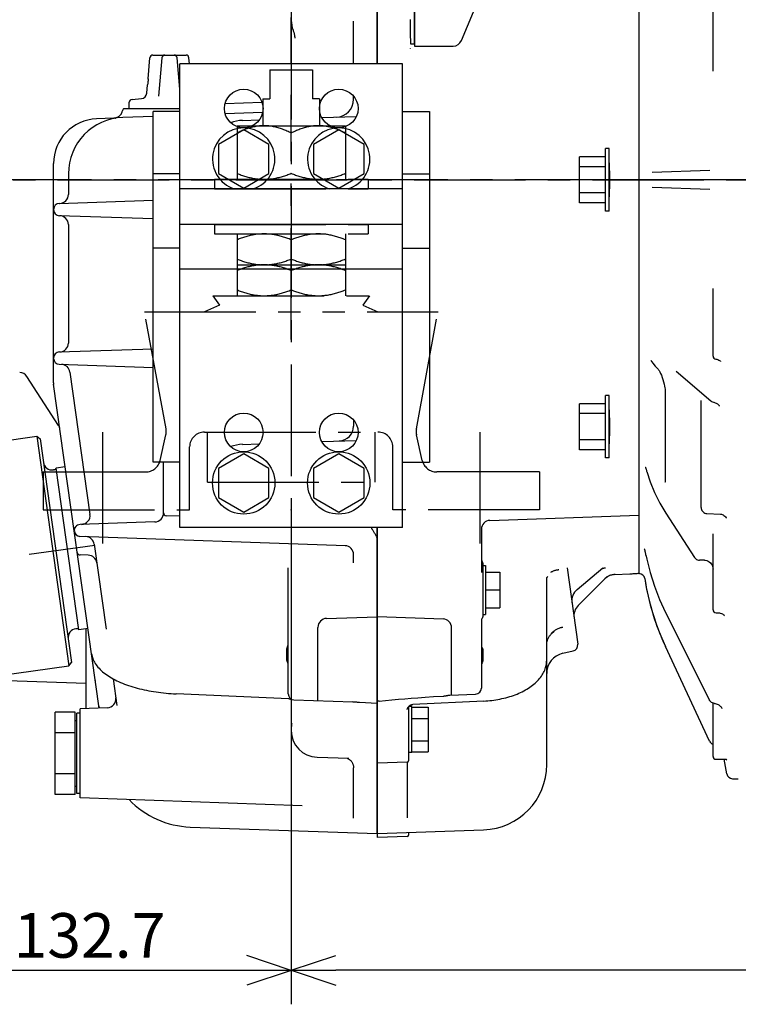
# Model space of a CAD drawing. Extents: x -295 to 279, y -213 to 200.
# Drawn here: x 11 to 59, y -115 to -49 of the extents above; entities that cross this region are included whole.
import ezdxf

# ---------------------------------------------------------------- set-up
doc = ezdxf.new("R2010")
doc.units = 0
doc.header["$MEASUREMENT"] = 0
doc.linetypes.add('CENTER', pattern=[12, 7.5, -1.5, 1.5, -1.5])
doc.linetypes.add('PHANTOM', pattern=[15, 7.5, -1.5, 1.5, -1.5, 1.5, -1.5])
doc.layers.get('0').update_dxf_attribs({"linetype": 'CONTINUOUS'})
doc.styles.get("Standard").update_dxf_attribs({"font": 'txt', "bigfont": 'BIGFONT'})

# ---------------------------------------------------------------- blocks, each defined once
blk = doc.blocks.new('_OPEN30')
at = {"color": 0, "linetype": 'ByBlock'}
for q in [(-3, 1), (-3, -1), (-3, 0)]:
    blk.add_line((0, 0), q, dxfattribs=at)

msp = doc.modelspace()

# ---------------------------------------------------------------- linework, layer by layer
at = {"color": 7, "linetype": 'Continuous'}
for p, q in [((37.676, -36.6), (37.676, -51)), ((40.829, -50.631), (46.629, -36.711)), ((52.776, -36.503), (52.776, -86.5)), ((35.156, -52.2), (35.156, -40.905)), ((35.176, -52.2), (35.176, -40.89)), ((37.656, -47.55), (37.656, -50.85)), ((57.776, -52.696), (57.776, -48.14)), ((29.376, -52.2), (29.376, -49.064)), ((33.576, -52.2), (33.576, -49.312)), ((37.385, -49.2), (37.385, -49.334)), ((37.385, -49.334), (37.386, -49.468)), ((37.386, -49.468), (37.386, -49.6)), ((37.386, -49.6), (37.387, -49.729)), ((29.499, -49.917), (29.516, -49.963)), ((29.516, -49.963), (29.532, -50.008)), ((29.532, -50.008), (29.546, -50.052)), ((29.546, -50.052), (29.557, -50.092)), ((29.557, -50.092), (29.567, -50.131)), ((29.567, -50.131), (29.576, -50.167)), ((29.576, -50.167), (29.583, -50.2)), ((29.583, -50.2), (29.589, -50.232)), ((29.589, -50.232), (29.594, -50.261)), ((29.594, -50.261), (29.598, -50.287)), ((29.598, -50.287), (29.601, -50.312)), ((29.601, -50.312), (29.604, -50.334)), ((29.604, -50.334), (29.606, -50.354)), ((29.606, -50.354), (29.608, -50.373)), ((35.176, -50), (35.156, -50)), ((37.387, -49.729), (37.388, -49.855)), ((37.388, -49.855), (37.389, -49.976)), ((37.389, -49.976), (37.39, -50.092)), ((37.39, -50.092), (37.391, -50.202)), ((37.391, -50.202), (37.393, -50.306)), ((37.393, -50.306), (37.394, -50.402)), ((29.608, -50.373), (29.609, -50.39)), ((29.609, -50.39), (29.61, -50.405)), ((29.61, -50.405), (29.61, -50.418)), ((29.61, -50.418), (29.611, -50.43)), ((29.611, -50.43), (29.611, -50.441)), ((29.611, -50.441), (29.611, -50.45)), ((29.611, -50.45), (29.611, -50.457)), ((29.611, -50.457), (29.611, -50.463)), ((29.611, -50.463), (29.611, -50.467)), ((29.611, -50.467), (29.611, -50.47)), ((37.394, -50.402), (37.395, -50.447)), ((37.395, -50.447), (37.396, -50.49)), ((37.396, -50.49), (37.397, -50.531)), ((37.397, -50.531), (37.398, -50.57)), ((37.398, -50.57), (37.399, -50.606)), ((37.399, -50.606), (37.4, -50.64)), ((37.4, -50.64), (37.401, -50.672)), ((37.401, -50.672), (37.402, -50.701)), ((37.402, -50.701), (37.403, -50.728)), ((37.403, -50.728), (37.404, -50.752)), ((37.404, -50.752), (37.406, -50.773)), ((37.406, -50.773), (37.407, -50.792)), ((37.407, -50.792), (37.408, -50.809)), ((37.408, -50.809), (37.409, -50.822)), ((37.409, -50.822), (37.41, -50.833)), ((37.41, -50.833), (37.411, -50.841)), ((37.411, -50.841), (37.412, -50.847)), ((37.412, -50.847), (37.414, -50.85)), ((37.414, -50.85), (37.656, -50.85)), ((37.656, -50.75), (37.676, -50.75)), ((37.676, -51), (40.276, -51)), ((20.059, -51.6), (22.292, -51.6)), ((37.375, -51.161), (37.375, -51.164)), ((37.375, -51.164), (37.377, -51.171)), ((37.377, -51.171), (37.379, -51.181)), ((37.379, -51.181), (37.384, -51.191)), ((19.736, -53.2), (19.86, -51.783)), ((20.66, -51.783), (20.434, -54.365)), ((21.876, -53.886), (21.692, -51.783)), ((21.876, -83.4), (21.876, -52.2)), ((36.876, -52.2), (21.876, -52.2)), ((22.528, -52.2), (22.492, -51.783)), ((36.876, -83.4), (36.876, -52.2)), ((19.651, -54.165), (19.701, -53.6)), ((19.706, -53.574), (19.701, -53.6)), ((19.715, -53.529), (19.706, -53.574)), ((19.724, -53.468), (19.715, -53.529)), ((19.732, -53.4), (19.724, -53.468)), ((19.736, -53.332), (19.732, -53.4)), ((19.737, -53.227), (19.736, -53.2)), ((19.736, -53.203), (19.737, -53.227)), ((19.737, -53.272), (19.736, -53.332)), ((19.737, -53.227), (19.737, -53.272)), ((18.476, -55.2), (18.476, -54.783)), ((18.658, -54.584), (19.288, -54.529)), ((24.92, -54.865), (27.405, -54.779)), ((33.576, -54.581), (33.576, -54.37)), ((17.862, -55.646), (17.841, -55.67)), ((17.881, -55.622), (17.862, -55.646)), ((17.9, -55.597), (17.881, -55.622)), ((17.917, -55.57), (17.9, -55.597)), ((17.932, -55.543), (17.917, -55.57)), ((17.946, -55.515), (17.932, -55.543)), ((17.959, -55.486), (17.946, -55.515)), ((17.97, -55.457), (17.959, -55.486)), ((17.979, -55.427), (17.97, -55.457)), ((17.987, -55.4), (17.979, -55.427)), ((18.104, -55.2), (21.876, -55.2)), ((20.076, -79), (20.076, -55.4)), ((21.876, -55.4), (20.076, -55.4)), ((27.447, -55.469), (24.926, -55.557)), ((36.876, -55.4), (38.676, -55.4)), ((38.676, -55.4), (38.676, -79)), ((17.425, -55.859), (16.271, -55.899)), ((17.425, -55.859), (17.445, -55.858)), ((17.456, -55.857), (17.445, -55.857)), ((17.487, -55.853), (17.456, -55.857)), ((17.518, -55.848), (17.487, -55.853)), ((17.548, -55.841), (17.518, -55.848)), ((17.578, -55.833), (17.548, -55.841)), ((17.608, -55.823), (17.578, -55.833)), ((17.637, -55.812), (17.608, -55.823)), ((17.666, -55.799), (17.637, -55.812)), ((17.693, -55.784), (17.666, -55.799)), ((17.72, -55.769), (17.693, -55.784)), ((17.746, -55.751), (17.72, -55.769)), ((17.772, -55.733), (17.746, -55.751)), ((17.796, -55.713), (17.772, -55.733)), ((17.819, -55.692), (17.796, -55.713)), ((17.841, -55.67), (17.819, -55.692)), ((20.076, -55.727), (18.043, -55.798)), ((26.085, -56.002), (27.229, -55.962)), ((31.431, -55.815), (33.761, -55.734)), ((26.176, -56.637), (24.476, -57.619)), ((27.876, -57.619), (26.176, -56.637)), ((32.576, -56.637), (30.876, -57.619)), ((34.276, -57.619), (32.576, -56.637)), ((24.476, -57.619), (24.476, -59.582)), ((27.876, -59.582), (27.876, -57.619)), ((30.876, -57.619), (30.876, -59.582)), ((34.276, -59.582), (34.276, -57.619)), ((50.776, -57.9), (50.536, -57.9)), ((50.536, -62.1), (50.536, -57.9)), ((50.776, -62.1), (50.776, -57.9)), ((13.376, -73.659), (13.376, -58.897)), ((50.536, -58.449), (48.776, -58.449)), ((48.776, -61.551), (48.776, -58.449)), ((50.777, -58.852), (50.778, -58.855)), ((50.778, -58.855), (50.779, -58.859)), ((50.779, -58.859), (50.78, -58.866)), ((50.78, -58.866), (50.781, -58.875)), ((50.781, -58.875), (50.782, -58.886)), ((50.782, -58.886), (50.783, -58.899)), ((50.783, -58.899), (50.784, -58.915)), ((50.784, -58.915), (50.784, -58.933)), ((50.784, -58.933), (50.785, -58.952)), ((50.785, -58.952), (50.786, -58.974)), ((50.786, -58.974), (50.787, -59)), ((14.376, -59.595), (14.376, -60.986)), ((21.876, -59.6), (20.076, -59.6)), ((24.476, -59.582), (26.176, -60.563)), ((26.176, -60.563), (27.876, -59.582)), ((30.876, -59.582), (32.576, -60.563)), ((32.576, -60.563), (34.276, -59.582)), ((36.876, -59.6), (38.676, -59.6)), ((50.536, -59.117), (48.776, -59.117)), ((50.787, -59), (50.776, -59)), ((50.787, -59), (50.788, -59.023)), ((50.788, -59.023), (50.788, -59.051)), ((50.788, -59.051), (50.79, -59.112)), ((50.79, -59.112), (50.791, -59.18)), ((50.791, -59.18), (50.792, -59.254)), ((50.792, -59.254), (50.793, -59.334)), ((50.793, -59.334), (50.794, -59.419)), ((50.794, -59.419), (50.795, -59.509)), ((50.795, -59.509), (50.796, -59.602)), ((50.796, -59.602), (50.796, -59.699)), ((53.685, -59.481), (57.558, -59.345)), ((50.796, -59.699), (50.797, -59.798)), ((50.797, -60.202), (50.796, -60.301)), ((50.796, -60.301), (50.796, -60.398)), ((50.797, -59.798), (50.797, -59.899)), ((50.797, -59.899), (50.797, -60)), ((50.797, -60), (50.797, -60.101)), ((50.797, -60.101), (50.797, -60.202)), ((36.876, -60.6), (21.876, -60.6)), ((50.536, -60.883), (48.776, -60.883)), ((50.79, -60.888), (50.788, -60.949)), ((50.788, -60.949), (50.788, -60.977)), ((50.791, -60.82), (50.79, -60.888)), ((50.792, -60.746), (50.791, -60.82)), ((50.793, -60.666), (50.792, -60.746)), ((50.794, -60.581), (50.793, -60.666)), ((50.795, -60.491), (50.794, -60.581)), ((50.796, -60.398), (50.795, -60.491)), ((57.558, -60.655), (53.685, -60.519)), ((13.762, -61.587), (20.076, -61.366)), ((50.536, -61.551), (48.776, -61.551)), ((50.787, -61), (50.776, -61)), ((50.779, -61.141), (50.778, -61.145)), ((50.778, -61.145), (50.778, -61.147)), ((50.78, -61.134), (50.779, -61.141)), ((50.781, -61.125), (50.78, -61.134)), ((50.782, -61.114), (50.781, -61.125)), ((50.783, -61.101), (50.782, -61.114)), ((50.784, -61.085), (50.783, -61.101)), ((50.785, -61.048), (50.784, -61.067)), ((50.784, -61.067), (50.784, -61.085)), ((50.786, -61.026), (50.785, -61.048)), ((50.787, -61.002), (50.786, -61.026)), ((50.788, -60.977), (50.787, -61.002)), ((13.376, -62.035), (13.376, -62.053)), ((50.776, -62.1), (50.536, -62.1)), ((20.076, -62.634), (13.762, -62.413)), ((14.376, -63.014), (14.376, -70.986)), ((36.876, -63), (21.876, -63)), ((21.876, -64.6), (20.076, -64.6)), ((36.876, -64.6), (38.676, -64.6)), ((21.876, -66), (36.876, -66)), ((57.776, -71.861), (57.776, -67.304)), ((13.762, -71.587), (20.076, -71.366)), ((53.591, -72.16), (53.588, -72.156)), ((53.588, -72.156), (53.589, -72.158)), ((53.589, -72.158), (53.593, -72.164)), ((53.593, -72.164), (53.729, -72.347)), ((57.958, -72.06), (58.022, -72.07)), ((58.022, -72.07), (58.103, -72.095)), ((58.103, -72.095), (58.168, -72.127)), ((58.168, -72.127), (58.217, -72.161)), ((58.217, -72.161), (58.251, -72.191)), ((58.251, -72.191), (58.273, -72.214)), ((58.273, -72.214), (58.283, -72.228)), ((58.283, -72.228), (58.285, -72.23)), ((13.762, -72.413), (20.076, -72.634)), ((53.729, -72.347), (53.889, -72.539)), ((53.889, -72.539), (54.052, -72.718)), ((54.052, -72.718), (54.07, -72.738)), ((54.07, -72.738), (54.103, -72.781)), ((54.103, -72.781), (54.144, -72.842)), ((54.144, -72.842), (54.192, -72.925)), ((55.289, -72.884), (55.288, -72.883)), ((55.288, -72.883), (55.293, -72.888)), ((55.293, -72.888), (57.634, -74.884)), ((13.716, -76.527), (11.574, -73.23)), ((14.481, -72.942), (15.826, -82.514)), ((54.192, -72.925), (54.246, -73.031)), ((54.246, -73.031), (54.302, -73.156)), ((54.302, -73.156), (54.355, -73.294)), ((54.355, -73.294), (54.405, -73.44)), ((54.405, -73.44), (54.45, -73.591)), ((16.447, -95.556), (13.381, -73.743)), ((54.45, -73.591), (54.488, -73.744)), ((54.488, -73.744), (54.518, -73.892)), ((54.518, -73.892), (54.535, -73.999)), ((54.535, -73.999), (54.546, -74.081)), ((54.546, -74.081), (54.556, -74.193)), ((54.556, -74.193), (54.562, -74.299)), ((50.776, -74.517), (50.536, -74.517)), ((50.536, -78.717), (50.536, -74.517)), ((50.776, -78.717), (50.776, -74.517)), ((54.562, -74.299), (54.563, -74.364)), ((54.563, -74.364), (54.563, -80.148)), ((56.976, -82.058), (56.976, -74.852)), ((57.634, -74.884), (57.675, -74.915)), ((50.536, -75.066), (48.776, -75.066)), ((48.776, -78.168), (48.776, -75.066)), ((50.777, -75.469), (50.778, -75.472)), ((50.778, -75.472), (50.779, -75.476)), ((50.779, -75.476), (50.78, -75.483)), ((50.78, -75.483), (50.781, -75.492)), ((50.781, -75.492), (50.782, -75.503)), ((50.782, -75.503), (50.783, -75.516)), ((50.783, -75.516), (50.784, -75.532)), ((50.784, -75.532), (50.784, -75.55)), ((57.675, -74.915), (57.733, -74.946)), ((57.733, -74.946), (57.796, -74.968)), ((57.796, -74.968), (57.829, -74.974)), ((57.829, -74.974), (57.866, -74.982)), ((57.866, -74.982), (57.929, -75)), ((57.929, -75), (57.986, -75.024)), ((57.986, -75.024), (58.038, -75.052)), ((58.038, -75.052), (58.083, -75.084)), ((58.083, -75.084), (58.121, -75.117)), ((58.121, -75.117), (58.153, -75.149)), ((58.153, -75.149), (58.178, -75.18)), ((58.178, -75.18), (58.195, -75.205)), ((58.195, -75.205), (58.207, -75.225)), ((33.576, -76.17), (33.576, -76.574)), ((50.536, -75.734), (48.776, -75.734)), ((50.787, -75.617), (50.776, -75.617)), ((50.784, -75.55), (50.785, -75.569)), ((50.785, -75.569), (50.786, -75.591)), ((50.786, -75.591), (50.787, -75.617)), ((50.787, -75.617), (50.788, -75.64)), ((50.788, -75.64), (50.788, -75.668)), ((50.788, -75.668), (50.79, -75.729)), ((50.79, -75.729), (50.791, -75.797)), ((50.791, -75.797), (50.792, -75.871)), ((50.792, -75.871), (50.793, -75.951)), ((50.793, -75.951), (50.794, -76.036)), ((50.794, -76.036), (50.795, -76.126)), ((50.795, -76.126), (50.796, -76.219)), ((50.796, -76.219), (50.796, -76.316)), ((50.796, -76.316), (50.797, -76.415)), ((50.797, -76.819), (50.796, -76.918)), ((50.797, -76.415), (50.797, -76.516)), ((50.797, -76.516), (50.797, -76.617)), ((50.797, -76.617), (50.797, -76.718)), ((50.797, -76.718), (50.797, -76.819)), ((4.516, -78.342), (12.24, -77.256)), ((12.24, -77.256), (12.466, -77.427)), ((12.24, -77.256), (14.411, -92.705)), ((12.466, -77.427), (14.581, -92.479)), ((31.431, -77.615), (33.761, -77.534)), ((50.536, -77.5), (48.776, -77.5)), ((50.79, -77.505), (50.788, -77.566)), ((50.791, -77.437), (50.79, -77.505)), ((50.792, -77.363), (50.791, -77.437)), ((50.793, -77.283), (50.792, -77.363)), ((50.794, -77.198), (50.793, -77.283)), ((50.795, -77.108), (50.794, -77.198)), ((50.796, -77.015), (50.795, -77.108)), ((50.796, -76.918), (50.796, -77.015)), ((26.085, -77.802), (27.229, -77.762)), ((50.536, -78.168), (48.776, -78.168)), ((50.787, -77.617), (50.776, -77.617)), ((50.779, -77.758), (50.778, -77.762)), ((50.778, -77.762), (50.778, -77.764)), ((50.78, -77.751), (50.779, -77.758)), ((50.781, -77.742), (50.78, -77.751)), ((50.782, -77.731), (50.781, -77.742)), ((50.783, -77.718), (50.782, -77.731)), ((50.784, -77.702), (50.783, -77.718)), ((50.785, -77.665), (50.784, -77.684)), ((50.784, -77.684), (50.784, -77.702)), ((50.786, -77.643), (50.785, -77.665)), ((50.787, -77.619), (50.786, -77.643)), ((50.788, -77.594), (50.787, -77.619)), ((50.788, -77.566), (50.788, -77.594)), ((26.176, -78.437), (24.476, -79.419)), ((27.876, -79.419), (26.176, -78.437)), ((32.576, -78.437), (30.876, -79.419)), ((34.276, -79.419), (32.576, -78.437)), ((50.776, -78.717), (50.536, -78.717)), ((13.417, -79.514), (13.366, -79.522)), ((14.164, -79.309), (13.55, -79.395)), ((15.081, -90.288), (13.55, -79.395)), ((21.876, -79), (20.076, -79)), ((20.776, -82.407), (20.776, -79)), ((24.476, -79.419), (24.476, -81.382)), ((27.876, -81.382), (27.876, -79.419)), ((30.876, -79.419), (30.876, -81.382)), ((34.276, -81.382), (34.276, -79.419)), ((36.876, -79), (38.676, -79)), ((53.217, -79.335), (53.22, -79.342)), ((53.22, -79.342), (53.225, -79.354)), ((53.225, -79.354), (53.232, -79.373)), ((53.232, -79.373), (53.241, -79.397)), ((53.241, -79.397), (53.252, -79.427)), ((53.252, -79.427), (53.263, -79.462)), ((53.263, -79.462), (53.276, -79.503)), ((53.276, -79.503), (53.29, -79.549)), ((53.29, -79.549), (53.305, -79.6)), ((53.305, -79.6), (53.313, -79.631)), ((53.313, -79.631), (53.542, -80.336)), ((54.563, -80.148), (54.562, -80.192)), ((53.542, -80.336), (53.838, -81.053)), ((54.542, -80.342), (54.54, -80.346)), ((54.545, -80.331), (54.542, -80.342)), ((54.548, -80.32), (54.545, -80.331)), ((54.554, -80.291), (54.548, -80.32)), ((54.559, -80.248), (54.554, -80.291)), ((54.562, -80.192), (54.559, -80.248)), ((24.476, -81.382), (26.176, -82.363)), ((26.176, -82.363), (27.876, -81.382)), ((30.876, -81.382), (32.576, -82.363)), ((32.576, -82.363), (34.276, -81.382)), ((53.838, -81.053), (54.194, -81.758)), ((54.194, -81.758), (54.595, -82.427)), ((56.976, -82.058), (56.981, -82.122)), ((56.981, -82.122), (56.996, -82.185)), ((21.876, -82.638), (20.969, -82.607)), ((29.376, -82.2), (29.376, -115.491)), ((29.376, -82.2), (29.376, -115.486)), ((42.754, -82.919), (52.776, -82.57)), ((54.595, -82.427), (56.532, -85.412)), ((56.996, -82.185), (57.022, -82.245)), ((57.022, -82.245), (57.057, -82.3)), ((57.057, -82.3), (57.102, -82.349)), ((57.102, -82.349), (57.155, -82.391)), ((57.155, -82.391), (57.215, -82.424)), ((57.215, -82.424), (57.28, -82.446)), ((57.28, -82.446), (57.349, -82.457)), ((57.349, -82.457), (57.357, -82.457)), ((57.357, -82.457), (58.286, -82.501)), ((58.286, -82.501), (58.305, -82.502)), ((58.305, -82.502), (58.35, -82.51)), ((58.35, -82.51), (58.401, -82.525)), ((58.401, -82.525), (58.457, -82.55)), ((58.457, -82.55), (58.513, -82.585)), ((58.513, -82.585), (58.567, -82.631)), ((58.567, -82.631), (58.616, -82.687)), ((58.616, -82.687), (58.656, -82.753)), ((58.656, -82.753), (58.662, -82.765)), ((58.662, -82.765), (58.663, -82.766)), ((20.197, -83.025), (15.157, -83.201)), ((15.26, -83.197), (15.256, -83.197)), ((15.263, -83.197), (15.26, -83.197)), ((15.267, -83.197), (15.263, -83.197)), ((15.271, -83.196), (15.267, -83.197)), ((15.273, -83.196), (15.271, -83.196)), ((15.276, -83.196), (15.273, -83.196)), ((15.279, -83.196), (15.276, -83.196)), ((15.282, -83.196), (15.279, -83.196)), ((15.285, -83.195), (15.282, -83.196)), ((15.288, -83.195), (15.285, -83.195)), ((15.291, -83.195), (15.288, -83.195)), ((15.294, -83.194), (15.291, -83.195)), ((15.298, -83.194), (15.294, -83.194)), ((15.301, -83.194), (15.298, -83.194)), ((15.304, -83.193), (15.301, -83.194)), ((15.308, -83.193), (15.304, -83.193)), ((15.311, -83.192), (15.308, -83.193)), ((15.315, -83.192), (15.311, -83.192)), ((15.318, -83.191), (15.315, -83.192)), ((15.322, -83.191), (15.318, -83.191)), ((15.325, -83.19), (15.322, -83.191)), ((15.329, -83.19), (15.325, -83.19)), ((15.333, -83.189), (15.329, -83.19)), ((15.336, -83.188), (15.333, -83.189)), ((15.34, -83.188), (15.336, -83.188)), ((15.344, -83.187), (15.34, -83.188)), ((15.347, -83.186), (15.344, -83.187)), ((15.351, -83.186), (15.347, -83.186)), ((15.355, -83.185), (15.351, -83.186)), ((15.359, -83.184), (15.355, -83.185)), ((15.362, -83.183), (15.359, -83.184)), ((15.366, -83.182), (15.362, -83.183)), ((15.37, -83.182), (15.366, -83.182)), ((15.374, -83.181), (15.37, -83.182)), ((15.377, -83.18), (15.374, -83.181)), ((15.381, -83.179), (15.377, -83.18)), ((15.385, -83.178), (15.381, -83.179)), ((15.389, -83.177), (15.385, -83.178)), ((15.393, -83.176), (15.389, -83.177)), ((15.397, -83.175), (15.393, -83.176)), ((15.399, -83.174), (15.397, -83.175)), ((15.403, -83.173), (15.399, -83.174)), ((15.405, -83.172), (15.403, -83.173)), ((36.876, -83.4), (21.876, -83.4)), ((34.782, -83.41), (34.779, -83.4)), ((34.787, -83.426), (34.782, -83.41)), ((34.794, -83.444), (34.787, -83.426)), ((34.803, -83.462), (34.794, -83.444)), ((34.813, -83.483), (34.803, -83.462)), ((34.825, -83.506), (34.813, -83.483)), ((35.156, -103.999), (35.156, -83.4)), ((35.176, -104.27), (35.176, -83.4)), ((33.04, -84.624), (15.14, -83.999)), ((34.839, -83.531), (34.825, -83.506)), ((34.854, -83.558), (34.839, -83.531)), ((34.872, -83.587), (34.854, -83.558)), ((34.892, -83.619), (34.872, -83.587)), ((34.914, -83.653), (34.892, -83.619)), ((34.964, -83.731), (34.914, -83.653)), ((34.992, -83.774), (34.964, -83.731)), ((35.02, -83.82), (34.992, -83.774)), ((35.049, -83.867), (35.02, -83.82)), ((35.075, -83.913), (35.049, -83.867)), ((35.098, -83.957), (35.075, -83.913)), ((35.118, -83.996), (35.098, -83.957)), ((35.133, -84.031), (35.118, -83.996)), ((35.146, -84.063), (35.133, -84.031)), ((35.156, -84.092), (35.146, -84.063)), ((42.176, -83.519), (42.176, -86.428)), ((57.776, -88.94), (57.776, -83.819)), ((16.109, -84.529), (16.913, -90.252)), ((15.712, -85.263), (15.165, -85.244)), ((33.576, -85.777), (33.576, -85.222)), ((53.138, -84.834), (53.138, -84.834)), ((53.138, -84.834), (53.143, -84.84)), ((53.143, -84.84), (53.155, -84.859)), ((53.155, -84.859), (53.17, -84.893)), ((53.17, -84.893), (53.176, -84.916)), ((53.176, -84.916), (53.191, -84.984)), ((53.191, -84.984), (53.209, -85.067)), ((53.209, -85.067), (53.239, -85.211)), ((53.239, -85.211), (53.263, -85.319)), ((53.263, -85.319), (53.308, -85.527)), ((56.532, -85.412), (56.563, -85.453)), ((56.563, -85.453), (56.612, -85.502)), ((29.176, -94.604), (29.176, -86.11)), ((42.276, -85.797), (42.276, -89.403)), ((42.276, -85.95), (42.456, -85.95)), ((42.456, -85.95), (42.456, -89.25)), ((47.944, -86.121), (48.667, -91.261)), ((48.623, -87.572), (50.364, -86.111)), ((50.327, -86.16), (50.356, -86.147)), ((50.356, -86.147), (50.387, -86.136)), ((50.387, -86.136), (50.42, -86.126)), ((50.42, -86.126), (50.456, -86.118)), ((50.456, -86.118), (50.493, -86.112)), ((50.493, -86.112), (50.531, -86.109)), ((53.308, -85.527), (53.533, -86.433)), ((56.612, -85.502), (56.669, -85.542)), ((56.669, -85.542), (56.734, -85.571)), ((56.734, -85.571), (56.803, -85.589)), ((56.803, -85.589), (56.858, -85.594)), ((57.19, -85.603), (56.858, -85.594)), ((57.19, -85.603), (57.254, -85.607)), ((57.254, -85.607), (57.348, -85.628)), ((57.348, -85.628), (57.437, -85.662)), ((57.437, -85.662), (57.52, -85.711)), ((57.52, -85.711), (57.594, -85.772)), ((57.594, -85.772), (57.657, -85.844)), ((57.657, -85.844), (57.708, -85.926)), ((57.708, -85.926), (57.745, -86.014)), ((57.745, -86.014), (57.768, -86.107)), ((57.768, -86.107), (57.776, -86.202)), ((35.176, -86.8), (35.156, -86.8)), ((42.456, -86.4), (43.416, -86.4)), ((43.416, -86.4), (43.416, -88.8)), ((46.576, -99.353), (46.576, -86.795)), ((46.576, -86.81), (46.578, -86.805)), ((46.576, -86.815), (46.576, -86.81)), ((46.578, -86.805), (46.58, -86.797)), ((46.58, -86.797), (46.583, -86.789)), ((46.583, -86.789), (46.588, -86.779)), ((46.588, -86.779), (46.594, -86.769)), ((46.594, -86.769), (46.601, -86.758)), ((46.601, -86.758), (46.61, -86.746)), ((46.61, -86.746), (46.62, -86.733)), ((46.62, -86.733), (46.631, -86.72)), ((46.631, -86.72), (46.644, -86.706)), ((46.856, -86.403), (46.889, -86.384)), ((46.889, -86.384), (46.923, -86.367)), ((46.923, -86.367), (46.958, -86.35)), ((46.958, -86.35), (46.995, -86.334)), ((46.995, -86.334), (47.033, -86.319)), ((47.033, -86.319), (47.072, -86.304)), ((47.072, -86.304), (47.112, -86.292)), ((47.112, -86.292), (47.153, -86.28)), ((47.153, -86.28), (47.195, -86.269)), ((47.195, -86.269), (47.237, -86.259)), ((47.237, -86.259), (47.28, -86.251)), ((47.28, -86.251), (47.325, -86.243)), ((47.325, -86.243), (47.327, -86.243)), ((47.327, -86.243), (47.351, -86.24)), ((47.351, -86.24), (47.376, -86.237)), ((47.376, -86.237), (47.401, -86.234)), ((50.225, -86.228), (50.248, -86.209)), ((50.248, -86.209), (50.274, -86.191)), ((50.274, -86.191), (50.3, -86.175)), ((50.3, -86.175), (50.327, -86.16)), ((50.528, -86.819), (50.559, -86.791)), ((50.559, -86.791), (50.593, -86.763)), ((50.593, -86.763), (50.63, -86.736)), ((50.63, -86.736), (50.669, -86.71)), ((50.669, -86.71), (50.711, -86.684)), ((50.711, -86.684), (50.755, -86.66)), ((50.755, -86.66), (50.802, -86.637)), ((50.802, -86.637), (50.851, -86.616)), ((50.851, -86.616), (50.903, -86.596)), ((50.903, -86.596), (50.956, -86.579)), ((50.956, -86.579), (51.012, -86.565)), ((51.012, -86.565), (51.07, -86.553)), ((51.07, -86.553), (51.128, -86.544)), ((51.128, -86.544), (51.188, -86.538)), ((51.17, -86.556), (52.176, -86.521)), ((52.184, -86.52), (52.2, -86.519)), ((52.2, -86.519), (52.238, -86.516)), ((52.238, -86.516), (52.293, -86.512)), ((52.293, -86.512), (52.339, -86.509)), ((52.339, -86.509), (52.391, -86.505)), ((52.391, -86.505), (52.449, -86.501)), ((52.449, -86.501), (52.513, -86.497)), ((52.513, -86.497), (52.583, -86.493)), ((52.583, -86.493), (52.657, -86.489)), ((52.657, -86.489), (52.735, -86.484)), ((52.735, -86.484), (52.776, -86.482)), ((52.776, -86.5), (52.796, -86.501)), ((53.533, -86.433), (53.825, -87.353)), ((46.576, -86.819), (46.576, -86.815)), ((48.701, -88.644), (50.498, -86.847)), ((50.498, -86.847), (50.528, -86.819)), ((53.177, -86.837), (53.198, -86.969)), ((53.198, -86.969), (53.221, -87.11)), ((53.221, -87.11), (53.247, -87.257)), ((53.247, -87.257), (53.276, -87.411)), ((53.276, -87.411), (53.306, -87.568)), ((53.825, -87.353), (54.177, -88.255)), ((42.456, -87.6), (43.416, -87.6)), ((53.306, -87.568), (53.535, -88.556)), ((35.176, -88.4), (35.156, -88.4)), ((42.456, -88.8), (43.416, -88.8)), ((53.535, -88.556), (53.822, -89.529)), ((54.177, -88.255), (54.573, -89.109)), ((31.755, -89.519), (35.156, -89.401)), ((35.176, -89.4), (39.597, -89.554)), ((42.276, -89.25), (42.456, -89.25)), ((54.573, -89.109), (57.536, -95.019)), ((57.976, -89.141), (58.129, -89.141)), ((58.127, -89.141), (58.142, -89.141)), ((58.142, -89.141), (58.192, -89.145)), ((58.192, -89.145), (58.214, -89.148)), ((58.214, -89.148), (58.255, -89.156)), ((58.255, -89.156), (58.337, -89.182)), ((58.337, -89.182), (58.403, -89.216)), ((58.403, -89.216), (58.456, -89.251)), ((58.456, -89.251), (58.494, -89.284)), ((58.494, -89.284), (58.52, -89.312)), ((58.52, -89.312), (58.535, -89.331)), ((58.535, -89.331), (58.537, -89.335)), ((31.176, -95.06), (31.176, -90.119)), ((42.176, -89.58), (42.176, -94.214)), ((47.515, -90.138), (47.57, -90.122)), ((47.57, -90.122), (47.602, -90.115)), ((47.602, -90.115), (47.632, -90.108)), ((47.632, -90.108), (47.659, -90.103)), ((53.822, -89.529), (54.167, -90.483)), ((14.92, -90.209), (14.869, -90.217)), ((15.695, -90.202), (15.081, -90.288)), ((15.576, -95.586), (15.576, -90.218)), ((40.176, -94.67), (40.176, -90.154)), ((46.696, -90.829), (46.72, -90.785)), ((46.72, -90.785), (46.747, -90.742)), ((46.747, -90.742), (46.775, -90.7)), ((46.775, -90.7), (46.806, -90.659)), ((46.806, -90.659), (46.838, -90.62)), ((46.838, -90.62), (46.872, -90.581)), ((46.872, -90.581), (46.908, -90.543)), ((46.881, -90.531), (46.917, -90.494)), ((46.908, -90.543), (46.946, -90.507)), ((46.917, -90.494), (46.955, -90.457)), ((46.946, -90.507), (46.985, -90.472)), ((46.955, -90.457), (46.994, -90.422)), ((46.985, -90.472), (47.026, -90.438)), ((46.994, -90.422), (47.035, -90.388)), ((47.026, -90.438), (47.07, -90.405)), ((47.035, -90.388), (47.077, -90.356)), ((47.077, -90.356), (47.121, -90.325)), ((47.121, -90.325), (47.166, -90.296)), ((47.166, -90.296), (47.213, -90.268)), ((47.213, -90.268), (47.26, -90.242)), ((47.26, -90.242), (47.309, -90.218)), ((47.309, -90.218), (47.359, -90.196)), ((47.359, -90.196), (47.41, -90.175)), ((47.41, -90.175), (47.462, -90.156)), ((47.462, -90.156), (47.515, -90.138)), ((54.167, -90.483), (54.568, -91.415)), ((46.576, -91.3), (46.577, -91.253)), ((46.577, -91.253), (46.58, -91.204)), ((46.58, -91.204), (46.587, -91.156)), ((46.587, -91.156), (46.595, -91.107)), ((46.595, -91.107), (46.606, -91.059)), ((46.606, -91.059), (46.62, -91.012)), ((46.62, -91.012), (46.635, -90.965)), ((46.635, -90.965), (46.653, -90.919)), ((46.653, -90.919), (46.674, -90.873)), ((46.674, -90.873), (46.696, -90.829)), ((57.531, -97.769), (54.568, -91.416)), ((15.933, -91.896), (15.946, -91.976)), ((15.946, -91.976), (15.965, -92.058)), ((15.965, -92.058), (15.988, -92.14)), ((29.076, -92.343), (29.076, -91.537)), ((42.276, -91.597), (42.276, -92.403)), ((47.661, -91.868), (48.361, -91.706)), ((6.687, -93.79), (14.411, -92.705)), ((14.411, -92.705), (14.581, -92.479)), ((15.988, -92.14), (16.017, -92.222)), ((16.017, -92.222), (16.05, -92.304)), ((16.05, -92.304), (16.089, -92.386)), ((16.089, -92.386), (16.133, -92.468)), ((16.133, -92.468), (16.182, -92.55)), ((16.182, -92.55), (16.237, -92.632)), ((16.237, -92.632), (16.298, -92.713)), ((16.298, -92.713), (16.363, -92.793)), ((46.501, -92.831), (46.524, -92.748)), ((46.524, -92.748), (46.543, -92.665)), ((46.543, -92.665), (46.557, -92.582)), ((46.557, -92.582), (46.568, -92.499)), ((46.568, -92.499), (46.574, -92.416)), ((46.574, -92.416), (46.576, -92.335)), ((16.363, -92.793), (16.434, -92.873)), ((16.434, -92.873), (16.51, -92.951)), ((16.51, -92.951), (16.591, -93.028)), ((16.591, -93.028), (16.676, -93.104)), ((16.676, -93.104), (16.766, -93.178)), ((16.766, -93.178), (16.861, -93.251)), ((16.861, -93.251), (16.96, -93.322)), ((16.96, -93.322), (17.063, -93.391)), ((17.063, -93.391), (17.169, -93.458)), ((46.157, -93.487), (46.216, -93.407)), ((46.216, -93.407), (46.27, -93.326)), ((46.27, -93.326), (46.32, -93.245)), ((46.32, -93.245), (46.365, -93.163)), ((46.365, -93.163), (46.406, -93.08)), ((46.406, -93.08), (46.442, -92.997)), ((46.442, -92.997), (46.474, -92.914)), ((46.474, -92.914), (46.501, -92.831)), ((15.576, -93.9), (7.827, -93.63)), ((16.184, -93.682), (16.184, -93.687)), ((16.184, -93.687), (16.184, -93.691)), ((16.184, -93.691), (16.184, -93.693)), ((16.184, -93.693), (16.184, -93.695)), ((17.169, -93.458), (17.28, -93.524)), ((17.28, -93.524), (17.394, -93.588)), ((17.381, -93.581), (17.633, -95.373)), ((17.394, -93.588), (17.512, -93.65)), ((17.512, -93.65), (17.633, -93.71)), ((17.633, -93.71), (17.757, -93.769)), ((17.757, -93.769), (17.885, -93.825)), ((17.885, -93.825), (18.015, -93.88)), ((18.015, -93.88), (18.149, -93.933)), ((18.149, -93.933), (18.285, -93.983)), ((18.285, -93.983), (18.425, -94.033)), ((18.425, -94.033), (18.566, -94.08)), ((18.566, -94.08), (18.711, -94.125)), ((45.443, -94.147), (45.537, -94.081)), ((45.537, -94.081), (45.628, -94.012)), ((45.628, -94.012), (45.716, -93.942)), ((45.716, -93.942), (45.799, -93.869)), ((45.799, -93.869), (45.879, -93.796)), ((45.879, -93.796), (45.955, -93.721)), ((45.955, -93.721), (46.026, -93.644)), ((46.026, -93.644), (46.094, -93.566)), ((46.094, -93.566), (46.157, -93.487)), ((18.711, -94.125), (18.858, -94.168)), ((18.858, -94.168), (19.007, -94.21)), ((19.007, -94.21), (19.158, -94.249)), ((19.158, -94.249), (19.312, -94.287)), ((19.312, -94.287), (19.468, -94.322)), ((19.468, -94.322), (19.625, -94.356)), ((19.625, -94.356), (19.785, -94.387)), ((19.785, -94.387), (19.946, -94.417)), ((19.946, -94.417), (20.109, -94.445)), ((20.109, -94.445), (20.274, -94.47)), ((20.274, -94.47), (20.44, -94.493)), ((20.44, -94.493), (20.607, -94.515)), ((20.607, -94.515), (20.776, -94.534)), ((20.776, -94.534), (20.945, -94.551)), ((20.945, -94.551), (21.116, -94.566)), ((21.116, -94.566), (21.287, -94.579)), ((21.287, -94.579), (21.459, -94.59)), ((21.459, -94.59), (21.628, -94.598)), ((29.22, -94.929), (21.628, -94.598)), ((38.96, -94.785), (39.597, -94.746)), ((39.597, -94.746), (39.626, -94.744)), ((39.626, -94.744), (39.655, -94.741)), ((39.655, -94.741), (39.685, -94.738)), ((39.685, -94.738), (39.714, -94.734)), ((39.714, -94.734), (39.744, -94.729)), ((39.744, -94.729), (39.773, -94.724)), ((39.773, -94.724), (39.802, -94.719)), ((39.802, -94.719), (39.831, -94.713)), ((39.831, -94.713), (39.859, -94.708)), ((39.859, -94.708), (39.913, -94.697)), ((39.913, -94.697), (39.938, -94.691)), ((39.938, -94.691), (39.962, -94.687)), ((39.962, -94.687), (39.984, -94.683)), ((39.984, -94.683), (40.005, -94.679)), ((40.005, -94.679), (40.025, -94.677)), ((40.025, -94.677), (40.043, -94.675)), ((40.043, -94.675), (40.059, -94.674)), ((40.059, -94.674), (41.79, -94.613)), ((44.086, -94.782), (44.212, -94.741)), ((44.212, -94.741), (44.336, -94.699)), ((44.336, -94.699), (44.458, -94.654)), ((44.458, -94.654), (44.578, -94.606)), ((44.578, -94.606), (44.695, -94.557)), ((44.695, -94.557), (44.81, -94.505)), ((44.81, -94.505), (44.923, -94.45)), ((44.923, -94.45), (45.033, -94.394)), ((45.033, -94.394), (45.14, -94.336)), ((45.14, -94.336), (45.244, -94.275)), ((45.244, -94.275), (45.345, -94.212)), ((45.345, -94.212), (45.443, -94.147)), ((29.22, -94.929), (29.247, -94.931)), ((29.247, -94.931), (29.278, -94.934)), ((29.278, -94.934), (29.308, -94.939)), ((29.308, -94.939), (29.338, -94.946)), ((29.338, -94.946), (29.368, -94.954)), ((29.368, -94.954), (29.397, -94.964)), ((29.397, -94.964), (29.423, -94.974)), ((29.562, -95.004), (33.526, -95.142)), ((33.567, -95.144), (33.526, -95.142)), ((33.606, -95.147), (33.567, -95.144)), ((33.642, -95.15), (33.606, -95.147)), ((33.677, -95.153), (33.642, -95.15)), ((33.71, -95.156), (33.677, -95.153)), ((33.802, -95.165), (33.71, -95.156)), ((33.83, -95.167), (33.802, -95.165)), ((33.858, -95.17), (33.83, -95.167)), ((33.885, -95.172), (33.858, -95.17)), ((33.911, -95.174), (33.885, -95.172)), ((33.937, -95.175), (33.911, -95.174)), ((33.964, -95.177), (33.937, -95.175)), ((34.368, -95.197), (33.964, -95.177)), ((34.765, -95.217), (34.368, -95.197)), ((35.156, -95.238), (34.765, -95.217)), ((35.293, -95.077), (35.176, -95.09)), ((35.293, -95.077), (35.724, -95.034)), ((35.724, -95.034), (36.158, -94.994)), ((36.158, -94.994), (36.592, -94.957)), ((36.592, -94.957), (37.022, -94.922)), ((37.022, -94.922), (37.455, -94.888)), ((37.287, -95.448), (37.306, -95.428)), ((37.306, -95.428), (37.326, -95.409)), ((37.326, -95.409), (37.347, -95.392)), ((37.347, -95.392), (37.368, -95.377)), ((37.368, -95.377), (37.39, -95.363)), ((37.39, -95.363), (37.411, -95.351)), ((37.411, -95.351), (37.432, -95.341)), ((37.432, -95.341), (37.452, -95.333)), ((37.452, -95.333), (37.471, -95.326)), ((37.455, -94.888), (37.909, -94.855)), ((37.471, -95.326), (37.488, -95.32)), ((37.488, -95.32), (37.505, -95.316)), ((37.505, -95.316), (37.52, -95.313)), ((37.52, -95.313), (37.533, -95.311)), ((37.533, -95.311), (37.545, -95.309)), ((37.545, -95.309), (37.556, -95.308)), ((37.556, -95.308), (37.564, -95.308)), ((42.334, -95.081), (37.564, -95.308)), ((37.909, -94.855), (38.404, -94.821)), ((38.404, -94.821), (38.96, -94.785)), ((42.334, -95.081), (42.471, -95.074)), ((42.471, -95.074), (42.61, -95.063)), ((42.61, -95.063), (42.749, -95.05)), ((42.749, -95.05), (42.887, -95.035)), ((42.887, -95.035), (43.025, -95.017)), ((43.025, -95.017), (43.161, -94.996)), ((43.161, -94.996), (43.297, -94.973)), ((43.297, -94.973), (43.432, -94.947)), ((43.432, -94.947), (43.566, -94.919)), ((43.566, -94.919), (43.698, -94.888)), ((43.698, -94.888), (43.829, -94.855)), ((43.829, -94.855), (43.958, -94.82)), ((43.958, -94.82), (44.086, -94.782)), ((57.545, -95.035), (57.536, -95.019)), ((57.582, -95.09), (57.545, -95.035)), ((57.628, -95.138), (57.582, -95.09)), ((57.681, -95.178), (57.628, -95.138)), ((57.74, -95.209), (57.681, -95.178)), ((57.803, -95.229), (57.74, -95.209)), ((57.776, -98.802), (57.776, -95.22)), ((57.869, -95.239), (57.803, -95.229)), ((57.869, -95.239), (57.914, -95.243)), ((57.914, -95.243), (57.986, -95.258)), ((57.986, -95.258), (58.054, -95.281)), ((58.054, -95.281), (58.116, -95.31)), ((58.116, -95.31), (58.17, -95.344)), ((58.17, -95.344), (58.218, -95.381)), ((58.218, -95.381), (58.258, -95.418)), ((58.258, -95.418), (58.291, -95.456)), ((14.836, -95.83), (13.476, -95.83)), ((13.476, -101.37), (13.476, -95.83)), ((14.836, -101.37), (14.836, -95.83)), ((15.176, -95.9), (14.936, -95.9)), ((14.936, -101.3), (14.936, -95.9)), ((16.987, -95.537), (15.176, -95.6)), ((15.176, -101.6), (15.176, -95.6)), ((16.432, -95.537), (16.428, -95.556)), ((16.434, -95.519), (16.432, -95.537)), ((16.433, -95.458), (16.434, -95.465)), ((16.434, -95.465), (16.435, -95.476)), ((16.435, -95.503), (16.434, -95.519)), ((16.435, -95.476), (16.435, -95.489)), ((16.435, -95.489), (16.435, -95.503)), ((37.182, -95.65), (37.185, -95.64)), ((37.185, -95.64), (37.189, -95.621)), ((37.189, -95.621), (37.196, -95.601)), ((37.196, -95.601), (37.204, -95.58)), ((37.204, -95.58), (37.213, -95.558)), ((37.213, -95.558), (37.225, -95.535)), ((37.225, -95.535), (37.238, -95.513)), ((37.238, -95.513), (37.253, -95.49)), ((37.253, -95.49), (37.269, -95.468)), ((37.269, -95.468), (37.287, -95.448)), ((37.276, -95.461), (37.276, -99.1)), ((37.496, -95.45), (37.285, -95.45)), ((37.496, -98.55), (37.496, -95.45)), ((37.496, -95.499), (38.596, -95.499)), ((38.596, -95.499), (38.596, -98.501)), ((58.291, -95.456), (58.316, -95.49)), ((58.316, -95.49), (58.335, -95.519)), ((58.335, -95.519), (58.349, -95.544)), ((58.349, -95.544), (58.358, -95.563)), ((58.358, -95.563), (58.363, -95.575)), ((58.363, -95.575), (58.364, -95.578)), ((14.836, -96.4), (14.936, -96.4)), ((35.176, -96.2), (35.156, -96.2)), ((37.496, -96.249), (38.596, -96.249)), ((14.836, -97.216), (13.476, -97.216)), ((29.376, -96.938), (29.376, -97.062)), ((35.176, -97.8), (35.156, -97.8)), ((37.496, -97.751), (38.596, -97.751)), ((35.176, -98.4), (35.156, -98.4)), ((37.496, -98.55), (37.276, -98.55)), ((37.496, -98.501), (38.596, -98.501)), ((31.113, -98.861), (33.244, -98.935)), ((33.141, -98.931), (33.15, -98.935)), ((33.15, -98.935), (33.16, -98.938)), ((33.16, -98.938), (33.172, -98.943)), ((33.172, -98.943), (33.186, -98.95)), ((33.186, -98.95), (33.201, -98.957)), ((33.201, -98.957), (33.218, -98.966)), ((33.218, -98.966), (33.237, -98.977)), ((33.237, -98.977), (33.257, -98.99)), ((33.257, -98.99), (33.28, -99.005)), ((33.28, -99.005), (33.304, -99.023)), ((33.304, -99.023), (33.328, -99.044)), ((33.328, -99.044), (33.353, -99.066)), ((33.353, -99.066), (33.378, -99.092)), ((33.378, -99.092), (33.403, -99.119)), ((33.403, -99.119), (33.427, -99.15)), ((33.427, -99.15), (33.451, -99.182)), ((33.451, -99.182), (33.473, -99.217)), ((33.473, -99.217), (33.493, -99.252)), ((33.493, -99.252), (33.511, -99.289)), ((33.511, -99.289), (33.527, -99.327)), ((33.527, -99.327), (33.54, -99.366)), ((33.54, -99.366), (33.552, -99.404)), ((33.552, -99.404), (33.561, -99.442)), ((37.179, -99.2), (35.176, -99.27)), ((37.176, -99.204), (37.176, -99.2)), ((37.176, -99.204), (37.176, -102.943)), ((57.976, -99.002), (58.671, -99.002)), ((58.71, -99.982), (58.529, -99.002)), ((58.657, -99.002), (58.668, -99.008)), ((58.668, -99.008), (58.692, -99.033)), ((58.692, -99.033), (58.702, -99.055)), ((14.836, -99.984), (13.476, -99.984)), ((33.561, -99.442), (33.568, -99.48)), ((33.568, -99.48), (33.572, -99.517)), ((33.572, -99.517), (33.575, -99.552)), ((33.575, -99.552), (33.576, -99.583)), ((33.576, -102.958), (33.576, -99.583)), ((59.089, -100.309), (59.169, -100.312)), ((59.198, -100.307), (59.199, -100.307)), ((59.199, -100.307), (59.202, -100.307)), ((59.202, -100.307), (59.205, -100.307)), ((59.205, -100.307), (59.21, -100.307)), ((59.21, -100.307), (59.216, -100.306)), ((59.216, -100.306), (59.231, -100.306)), ((59.231, -100.306), (59.25, -100.306)), ((59.25, -100.306), (59.274, -100.306)), ((59.274, -100.306), (59.303, -100.306)), ((59.303, -100.306), (59.338, -100.306)), ((59.338, -100.306), (59.378, -100.306)), ((59.378, -100.306), (59.425, -100.306)), ((59.425, -100.306), (59.477, -100.307)), ((14.836, -101.37), (13.476, -101.37)), ((14.836, -100.8), (14.936, -100.8)), ((15.176, -101.3), (14.936, -101.3)), ((35.176, -101.2), (35.156, -101.2)), ((30.121, -102.122), (15.176, -101.6)), ((35.176, -102.8), (35.156, -102.8)), ((22.579, -103.56), (35.156, -103.999)), ((35.176, -104), (42.329, -103.75)), ((37.276, -103.927), (37.276, -104.1)), ((37.179, -104.2), (35.176, -104.27)), ((26.376, -113.205), (5.828, -113.205)), ((155.575, -113.2), (32.376, -113.2))]:
    msp.add_line(p, q, dxfattribs=at)
at = {"color": 7, "linetype": 'CENTER'}
for p, q in [((29.376, -48.435), (29.376, -89.888)), ((29.376, -70.748), (29.376, -54.273)), ((-10.35, -60), (184.175, -60)), ((63.927, -60), (-9.704, -60)), ((70.106, -60), (47.076, -60)), ((16.676, -76.979), (16.676, -85.168)), ((42.076, -76.979), (42.076, -85.088)), ((-0.142, -86.873), (16.155, -84.583))]:
    msp.add_line(p, q, dxfattribs=at)
at = {"color": 7, "linetype": 'PHANTOM'}
for p, q in [((27.937, -52.6), (27.937, -54.54)), ((27.937, -52.6), (30.814, -52.6)), ((30.814, -52.6), (30.814, -54.54)), ((27.471, -54.54), (27.937, -54.54)), ((27.471, -54.54), (27.471, -56.36)), ((31.281, -54.54), (30.814, -54.54)), ((31.281, -54.54), (31.281, -56.36)), ((25.726, -56.36), (25.726, -59.96)), ((25.726, -56.36), (33.026, -56.36)), ((33.026, -56.36), (33.026, -59.96)), ((24.204, -59.96), (34.547, -59.96)), ((24.204, -59.96), (24.204, -60.6)), ((34.547, -59.96), (34.547, -60.6)), ((24.204, -60.6), (34.547, -60.6)), ((24.204, -63), (24.204, -63.64)), ((24.204, -63), (34.547, -63)), ((34.547, -63), (34.547, -63.64)), ((24.204, -63.64), (34.547, -63.64)), ((25.726, -63.64), (25.726, -67.8)), ((33.026, -63.64), (33.026, -67.8)), ((25.726, -65.72), (33.026, -65.72)), ((24.1, -67.8), (34.651, -67.8)), ((24.1, -67.8), (24.555, -68.428)), ((34.651, -67.8), (34.196, -68.428)), ((20.947, -76.758), (19.492, -68.88)), ((19.492, -68.88), (39.259, -68.88)), ((24.555, -68.428), (23.545, -68.88)), ((34.196, -68.428), (35.207, -68.88)), ((37.804, -76.758), (39.259, -68.88)), ((20.551, -78.88), (20.939, -77.16)), ((23.538, -76.979), (35.214, -76.979)), ((23.734, -80.355), (23.734, -76.979)), ((35.018, -80.355), (35.018, -76.979)), ((38.2, -78.88), (37.812, -77.16)), ((22.538, -82.2), (22.538, -77.979)), ((36.214, -82.2), (36.214, -77.979)), ((12.666, -79.66), (19.576, -79.66)), ((12.666, -79.66), (12.666, -82.2)), ((46.086, -79.66), (39.175, -79.66)), ((46.086, -79.66), (46.086, -82.2)), ((23.734, -80.355), (35.018, -80.355)), ((12.666, -82.2), (22.538, -82.2)), ((46.086, -82.2), (36.214, -82.2))]:
    msp.add_line(p, q, dxfattribs=at)
at = {"color": 7, "linetype": 'Continuous'}
for centre, radius in [((26.176, -55.2), 1.3), ((32.576, -55.2), 1.3), ((26.176, -77), 1.3), ((32.576, -77), 1.3), ((26.176, -80.4), 2.1), ((32.576, -80.4), 2.1)]:
    msp.add_circle(centre, radius, dxfattribs=at)
for centre, radius, start, end in [((31.176, -49.262), 1.8, 180, 201.36066), ((40.276, -50.4), 0.6, 270, 337.38014), ((20.059, -51.8), 0.2, 90, 175), ((20.859, -51.8), 0.2, 90, 174.99997), ((21.492, -51.8), 0.2, 5, 90), ((22.292, -51.8), 0.2, 5, 90), ((19.253, -54.13), 0.4, 275, 355), ((18.676, -54.783), 0.2, 95, 180), ((32.376, -54.581), 1.2, 272, 0), ((18.376, -55.494), 0.4, 132.66699, 166.3995), ((16.376, -58.897), 3, 92, 180), ((18.176, -59.595), 3.8, 92, 180), ((17.438, -55.258), 0.6, 278.33267, 279.65292), ((26.176, -58.6), 2.6, 92, 109.84028), ((26.176, -58.6), 2.1, 287.72305, 252.27695), ((32.576, -58.6), 2.1, 287.72305, 252.27695), ((13.776, -61.986), 0.4, 92, 180), ((13.776, -60.986), 0.6, 272, 0), ((13.776, -62.014), 0.4, 180, 268), ((13.776, -63.014), 0.6, 0, 88), ((13.776, -70.986), 0.6, 271.99996, 0), ((13.776, -71.986), 0.4, 92, 180), ((13.776, -72.014), 0.4, 180, 267.99997), ((57.976, -71.861), 0.2, 180, 264.79767), ((13.885, -73.018), 0.6, 7.96112, 88), ((11.073, -73.559), 0.6, 33, 88), ((13.976, -73.659), 0.6, 180, 188), ((13.213, -76.854), 0.6, 8, 33), ((32.576, -76.574), 1, 272, 0), ((26.176, -80.4), 2.6, 92, 109.84028), ((13.282, -78.927), 0.6, 188, 278), ((13.395, -79.356), 0.16, 278, 345.97569), ((15.232, -82.598), 0.6, 272.27238, 8), ((20.176, -82.425), 0.6, 272, 1.30079), ((20.976, -82.407), 0.2, 180, 268), ((15.148, -83.581), 0.38, 118.73283, 174.27131), ((15.171, -83.6), 0.4, 92, 188), ((42.776, -83.519), 0.6, 92, 180), ((15.153, -83.619), 0.38, 188, 268), ((15.515, -84.612), 0.6, 8, 88), ((32.976, -85.222), 0.6, 0, 88.00003), ((15.172, -85.044), 0.2, 188, 268), ((15.691, -85.863), 0.6, 8, 88), ((42.576, -85.497), 0.4, 180, 216.8699), ((42.176, -85.797), 0.1, 0, 36.8699), ((51.204, -87.555), 1, 92, 134.92423), ((52.782, -86.9), 0.4, 8.82435, 88), ((69.976, -84.231), 17, 188.82435, 205), ((49.266, -88.338), 1, 130, 188), ((49.408, -89.351), 1, 135, 188), ((42.576, -89.703), 0.4, 143.1301, 180), ((42.176, -89.403), 0.1, 323.1301, 0), ((57.976, -88.941), 0.2, 180, 270), ((31.776, -90.119), 0.6, 92, 180), ((39.576, -90.154), 0.6, 0, 88), ((14.952, -90.811), 0.6, 98, 188), ((14.942, -90.368), 0.16, 30.02431, 98), ((28.776, -91.237), 0.4, 323.1301, 0), ((42.576, -91.297), 0.4, 180, 216.8699), ((48.271, -91.316), 0.4, 283, 8), ((29.176, -91.537), 0.1, 143.1301, 180), ((42.176, -91.597), 0.1, 0, 36.8699), ((47.976, -93.232), 1.4, 103, 180), ((29.176, -92.343), 0.1, 180, 216.8699), ((28.776, -92.643), 0.4, 0, 36.8699), ((42.576, -92.703), 0.4, 143.1301, 180), ((42.176, -92.403), 0.1, 323.1301, 0), ((29.576, -94.604), 0.4, 180, 268), ((41.776, -94.214), 0.4, 272, 0), ((16.966, -94.937), 0.6, 272, 7.99895), ((31.176, -96.938), 1.8, 169.03917, 180), ((31.176, -97.062), 1.8, 180, 268), ((57.893, -97.6), 0.4, 205, 252.80851), ((37.176, -99.1), 0.1, 272, 0), ((42.176, -99.353), 4.4, 272, 0), ((57.976, -98.802), 0.2, 180, 270), ((59.103, -99.909), 0.4, 190.4442, 268), ((59.176, -100.112), 0.2, 268, 282.5843), ((22.788, -97.564), 6, 223.77697, 268), ((37.176, -104.1), 0.1, 272, 0)]:
    msp.add_arc(centre, radius, start, end, dxfattribs=at)
at = {"color": 7, "linetype": 'PHANTOM'}
for centre, radius, start, end in [((27.73, -60.478), 4.136, 101.33668, 118.99332), ((27.551, -59.607), 3.247, 78.76022, 101.24694), ((27.371, -60.478), 4.136, 61.00633, 78.66968), ((31.38, -60.478), 4.136, 101.33032, 118.99367), ((31.201, -59.607), 3.247, 78.75306, 101.23978), ((31.021, -60.478), 4.136, 61.00668, 78.66332), ((27.664, -55.172), 4.797, 246.16369, 261.14887), ((27.436, -55.167), 4.802, 278.86488, 293.82381), ((31.315, -55.167), 4.802, 246.17619, 261.13512), ((31.087, -55.172), 4.797, 278.85113, 293.83631), ((27.55, -55.877), 4.083, 261.20808, 278.81555), ((31.201, -55.877), 4.083, 261.18445, 278.79192), ((27.665, -68.434), 4.803, 98.85237, 113.81849), ((27.551, -67.724), 4.084, 81.19871, 98.8054), ((27.437, -68.427), 4.796, 66.16008, 81.13705), ((31.314, -68.427), 4.796, 98.86295, 113.83992), ((31.2, -67.724), 4.084, 81.1946, 98.80129), ((31.086, -68.434), 4.803, 66.18151, 81.14763), ((27.664, -60.932), 4.797, 246.16369, 261.14887), ((27.436, -60.927), 4.802, 278.86488, 293.82381), ((31.315, -60.927), 4.802, 246.17619, 261.13512), ((31.087, -60.932), 4.797, 278.85113, 293.83631), ((27.665, -70.514), 4.803, 98.85237, 113.81849), ((27.55, -61.637), 4.083, 261.20808, 278.81555), ((27.551, -69.804), 4.084, 81.19871, 98.8054), ((27.437, -70.507), 4.796, 66.16008, 81.13705), ((31.314, -70.507), 4.796, 98.86295, 113.83992), ((31.201, -61.637), 4.083, 261.18445, 278.79192), ((31.2, -69.804), 4.084, 81.1946, 98.80129), ((31.086, -70.514), 4.803, 66.18151, 81.14763), ((27.664, -63.012), 4.797, 246.16369, 261.14887), ((27.436, -63.007), 4.802, 278.86488, 293.82381), ((31.315, -63.007), 4.802, 246.17619, 261.13512), ((31.087, -63.012), 4.797, 278.85113, 293.83631), ((27.55, -63.717), 4.083, 261.20808, 278.81555), ((31.201, -63.717), 4.083, 261.18445, 278.79192), ((19.964, -76.94), 1, 347.29846, 10.46479), ((38.788, -76.94), 1, 169.53521, 192.70154), ((23.538, -77.979), 1, 89.99998, 179.99996), ((35.214, -77.979), 1, 0.00004, 90.00002), ((19.576, -78.66), 1, 270, 347.29846), ((39.175, -78.66), 1, 192.70154, 270)]:
    msp.add_arc(centre, radius, start, end, dxfattribs=at)
at = {"color": 7, "linetype": 'Continuous'}
msp.add_point((29.376, -82.2), dxfattribs=at)

# ---------------------------------------------------------------- block references
msp.add_blockref('_OPEN30', (29.376, -113.205), dxfattribs=at)
at = {"color": 7, "linetype": 'Continuous', "rotation": 180.0000000000004}
msp.add_blockref('_OPEN30', (29.376, -113.2), dxfattribs=at)

# ---------------------------------------------------------------- texts
at = {"color": 7, "linetype": 'Continuous'}
msp.add_text('132.7', height=3, dxfattribs=at).set_placement((10.679, -112.355))

doc.saveas('drawing.dxf')
